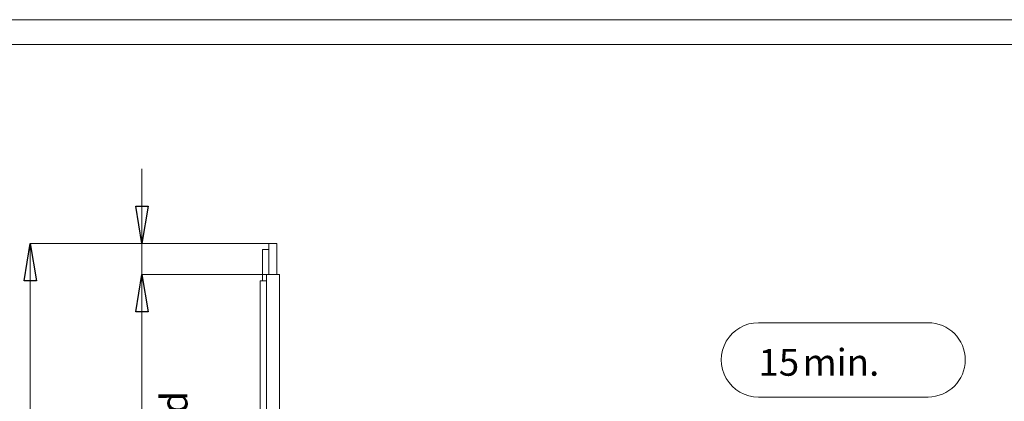
# Model space of a CAD drawing. Units: centimetres. Extents: x -20.5 to 20.8, y -14.3 to 14.3.
# Drawn here: x -11 to -3.1, y 11.3 to 14.3 of the extents above; entities that cross this region are included whole.
import ezdxf

# ---------------------------------------------------------------- set-up
doc = ezdxf.new("R2010")
doc.units = ezdxf.units.CM
doc.header["$MEASUREMENT"] = 0
doc.layers.add('Ebene 1', color=7, linetype='Continuous')
doc.styles.add('0', font='Arial Narrow', dxfattribs={"height": 1})

msp = doc.modelspace()

# ---------------------------------------------------------------- linework, layer by layer
at = {"layer": 'Ebene 1', "lineweight": 9}
for points in [[(-20.5, 14.35), (20.5, 14.35)], [(-10.00017, 12.54881), (-10.00017, 13.14881)], [(-10.05017, 12.84881), (-9.95017, 12.84881), (-10.00017, 12.54881)], [(-10.84884, 12.24881), (-10.94884, 12.24881), (-10.89884, 12.54881)], [(-10.89884, 12.54881), (-10.89884, 12.54881)], [(-8.97991, 12.54881), (-10.89884, 12.54881)], [(-10.89884, 12.54881), (-10.89884, 6.62881)], [(-10.00017, 12.54881), (-10.00017, 12.54881)], [(-8.97991, 12.54881), (-10.00017, 12.54881)], [(-10.00017, 12.29881), (-10.00017, 12.54881)], [(-9.95017, 11.99881), (-10.05017, 11.99881), (-10.00017, 12.29881)], [(-10.00017, 12.29881), (-10.00017, 12.29881)], [(-8.99991, 12.29881), (-10.00017, 12.29881)], [(-10.00017, 12.29881), (-10.00017, 10.11574)], [(-5.04224, 11.91073), (-3.67849, 11.91073)], [(-3.67849, 11.31261), (-5.04224, 11.31261)]]:
    msp.add_lwpolyline(points, dxfattribs=at)
at = {"layer": 'Ebene 1', "lineweight": 15}
for points in [[(-20.3, 14.15), (20.3, 14.15)], [(-8.97991, 12.54881), (-8.97991, 12.29881)], [(-8.97991, 12.54881), (-8.97039, 12.54881)], [(-8.97039, 12.54881), (-8.91491, 12.54881)], [(-8.91491, 12.29881), (-8.91491, 12.54881)], [(-9.03082, 12.49881), (-9.03082, 12.24881)], [(-9.03082, 12.49881), (-9.0213, 12.49881)], [(-9.0213, 12.49881), (-8.97991, 12.49881)], [(-8.99991, 12.29881), (-8.99991, 6.6223)], [(-8.89491, 12.29881), (-8.99991, 12.29881)], [(-8.89491, 6.69073), (-8.89491, 12.29881)], [(-9.05082, 12.24881), (-9.05082, 6.60113)], [(-8.99991, 12.24881), (-9.05082, 12.24881)]]:
    msp.add_lwpolyline(points, dxfattribs=at)
at = {"layer": 'Ebene 1'}
for points in [[(-10.05017, 12.84881), (-9.95017, 12.84881), (-10.00017, 12.54881), (-10.05017, 12.84881)], [(-10.84884, 12.24881), (-10.94884, 12.24881), (-10.89884, 12.54881), (-10.84884, 12.24881)], [(-10.89884, 12.54881), (-10.89884, 12.54881)], [(-10.00017, 12.54881), (-10.00017, 12.54881)], [(-9.95017, 11.99881), (-10.05017, 11.99881), (-10.00017, 12.29881), (-9.95017, 11.99881)], [(-10.00017, 12.29881), (-10.00017, 12.29881)]]:
    msp.add_lwpolyline(points, dxfattribs=at)
at = {"layer": 'Ebene 1', "lineweight": 9}
for points, knots in [([(-5.04224, 11.91073), (-5.14908, 11.91073), (-5.24781, 11.85373), (-5.30123, 11.7612), (-5.35466, 11.66867), (-5.35466, 11.55467), (-5.30123, 11.46214), (-5.24781, 11.36961), (-5.14908, 11.31261), (-5.04224, 11.31261)], [0, 0, 0, 0, 1, 1, 1, 2, 2, 2, 3, 3, 3, 3]), ([(-3.67849, 11.31261), (-3.51332, 11.31261), (-3.37943, 11.4465), (-3.37943, 11.61167), (-3.37943, 11.77684), (-3.51332, 11.91073), (-3.67849, 11.91073)], [0, 0, 0, 0, 1, 1, 1, 2, 2, 2, 2])]:
    msp.add_open_spline(points, degree=3, knots=knots, dxfattribs=at)

# ---------------------------------------------------------------- texts
at = {"layer": 'Ebene 1', "style": '0'}
for s, p in [('15', (-5.04224, 11.48371)), ('min.', (-4.68641, 11.48371))]:
    msp.add_text(s, height=0.216, dxfattribs=at).set_placement(p)
msp.add_text('Soldered', height=0.216, rotation=90, dxfattribs=at).set_placement((-9.63439, 10.11574))

doc.saveas('drawing.dxf')
